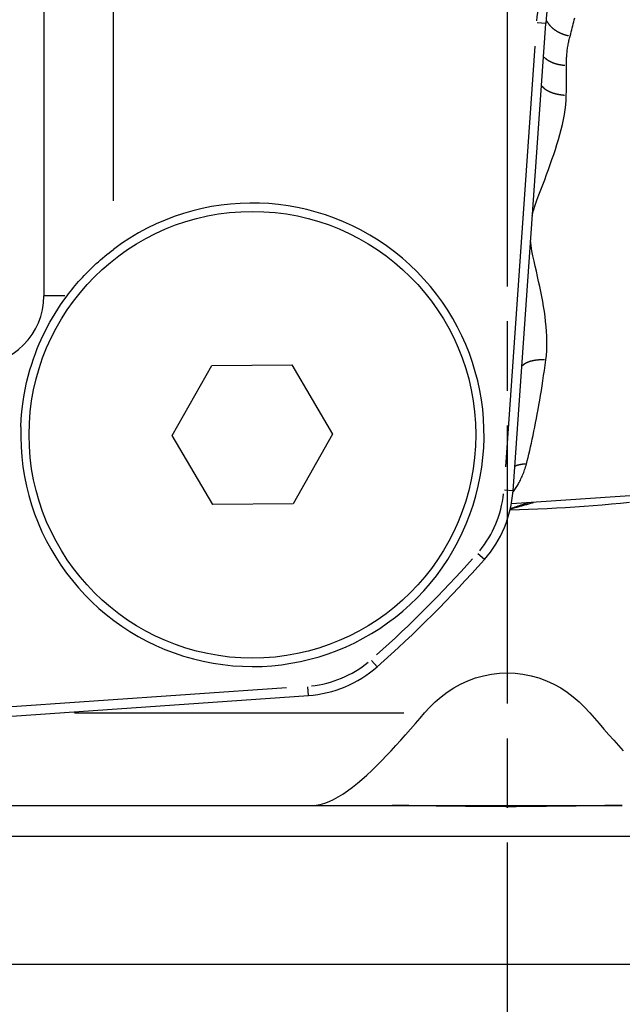
# Model space of a CAD drawing. Extents: x 0 to 1049, y 0 to 668.
# Drawn here: x 667 to 680, y 417 to 438 of the extents above; entities that cross this region are included whole.
import ezdxf

# ---------------------------------------------------------------- set-up
doc = ezdxf.new("R2010")
doc.units = 0
doc.linetypes.add('AM_ISO08W050X2', pattern=[9, 6, -0.75, 1.5, -0.75])
doc.layers.get('DEFPOINTS').update_dxf_attribs({"linetype": 'CONTINUOUS'})
for name, color, linetype in [('AM_0', 2, 'CONTINUOUS'), ('AM_4', 3, 'CONTINUOUS'), ('AM_5', 3, 'CONTINUOUS'), ('AM_7', 4, 'AM_ISO08W050X2')]:
    doc.layers.add(name, color=color, linetype=linetype)
doc.styles.get("Standard").update_dxf_attribs({"font": 'ISOCP.SHX', "width": 0.9})
doc.dimstyles.get("Standard").update_dxf_attribs({"dimtxt": 0.18, "dimasz": 0.18, "dimexe": 0.18, "dimexo": 0.0625, "dimgap": 0.09, "dimtad": 0, "dimtih": 1, "dimtoh": 1, "dimzin": 0, "dimcen": 0.09, "dimazin": 3, "dimtfac": 1, "dimtofl": 0, "dimtmove": 0, "dimatfit": 3})

# ---------------------------------------------------------------- blocks, each defined once
blk = doc.blocks.new('*D46')
at = {"layer": 'AM_5'}
for p, q in [((767.484, 474.977), (767.484, 512.679)), ((658.46, 464.977), (768.484, 464.977)), ((767.484, 443.477), (767.484, 464.977)), ((687.976, 443.477), (768.484, 443.477)), ((767.484, 433.477), (767.484, 423.477))]:
    blk.add_line(p, q, dxfattribs=at)
for points in [[(765.818, 474.977), (769.151, 474.977), (767.484, 464.977)], [(765.818, 433.477), (769.151, 433.477), (767.484, 443.477)]]:
    blk.add_solid(points, dxfattribs=at)
at = {"layer": 'DEFPOINTS', "color": 0}
for p in [(657.46, 464.977), (686.976, 443.477), (767.484, 443.477)]:
    blk.add_point(p, dxfattribs=at)
at = {"layer": 'AM_5', "color": 7}
blk.add_text('21.5', height=10, dxfattribs=at).set_placement((737.483, 481.128))
blk = doc.blocks.new('*D45')
at = {"layer": 'AM_5'}
for p, q in [((687.976, 443.477), (768.484, 443.477)), ((767.484, 321.804), (767.484, 433.477)), ((678.46, 311.804), (768.484, 311.804))]:
    blk.add_line(p, q, dxfattribs=at)
for points in [[(765.818, 433.477), (769.151, 433.477), (767.484, 443.477)], [(765.818, 321.804), (769.151, 321.804), (767.484, 311.804)]]:
    blk.add_solid(points, dxfattribs=at)
at = {"layer": 'DEFPOINTS', "color": 0}
for p in [(686.976, 443.477), (767.484, 443.477), (677.46, 311.804)]:
    blk.add_point(p, dxfattribs=at)
at = {"layer": 'AM_5', "color": 7}
blk.add_text('132', height=10, dxfattribs=at).set_placement((737.483, 359.941))
blk = doc.blocks.new('*D44')
at = {"layer": 'AM_5'}
for p, q in [((658.46, 464.977), (798.484, 464.977)), ((797.484, 454.977), (797.484, 321.804)), ((678.46, 311.804), (798.484, 311.804))]:
    blk.add_line(p, q, dxfattribs=at)
for points in [[(795.818, 454.977), (799.151, 454.977), (797.484, 464.977)], [(795.818, 321.804), (799.151, 321.804), (797.484, 311.804)]]:
    blk.add_solid(points, dxfattribs=at)
at = {"layer": 'DEFPOINTS', "color": 0}
for p in [(657.46, 464.977), (677.46, 311.804), (797.484, 311.804)]:
    blk.add_point(p, dxfattribs=at)
at = {"layer": 'AM_5', "color": 7}
blk.add_text('153.5', height=10, dxfattribs=at).set_placement((767.484, 370.691))
blk = doc.blocks.new('*D42')
at = {"layer": 'AM_5'}
for p, q in [((629.46, 449.477), (629.46, 601.152)), ((709.96, 397.477), (709.96, 601.152)), ((699.96, 600.152), (639.46, 600.152))]:
    blk.add_line(p, q, dxfattribs=at)
for points in [[(639.46, 601.818), (639.46, 598.485), (629.46, 600.152)], [(699.96, 601.818), (699.96, 598.485), (709.96, 600.152)]]:
    blk.add_solid(points, dxfattribs=at)
at = {"layer": 'DEFPOINTS', "color": 0}
for p in [(629.46, 600.152), (629.46, 448.477), (709.96, 396.477)]:
    blk.add_point(p, dxfattribs=at)
at = {"layer": 'AM_5', "color": 7}
blk.add_text('80.5', height=10, dxfattribs=at).set_placement((649.71, 592.452))
blk = doc.blocks.new('*D43')
at = {"layer": 'AM_5'}
for p, q in [((658.46, 464.977), (833.583, 464.977)), ((832.583, 454.977), (832.583, 303.804)), ((678.46, 293.804), (833.583, 293.804))]:
    blk.add_line(p, q, dxfattribs=at)
for points in [[(830.916, 454.977), (834.25, 454.977), (832.583, 464.977)], [(830.916, 303.804), (834.25, 303.804), (832.583, 293.804)]]:
    blk.add_solid(points, dxfattribs=at)
at = {"layer": 'DEFPOINTS', "color": 0}
for p in [(657.46, 464.977), (677.46, 293.804), (832.583, 293.804)]:
    blk.add_point(p, dxfattribs=at)
at = {"layer": 'AM_5', "color": 7}
blk.add_text('171', height=10, dxfattribs=at).set_placement((802.583, 359.027))

msp = doc.modelspace()

# ---------------------------------------------------------------- linework, layer by layer
at = {"layer": 'AM_0'}
for p, q in [((667.46, 454.977), (667.46, 431.977)), ((677.585, 427.766), (678.29, 437.852)), ((670.228, 428.963), (671.081, 430.47)), ((671.081, 430.47), (672.813, 430.485)), ((672.813, 430.485), (673.692, 428.992)), ((671.107, 427.47), (670.228, 428.963)), ((673.692, 428.992), (672.839, 427.485)), ((682.274, 427.814), (677.549, 427.484)), ((672.839, 427.485), (671.107, 427.47)), ((663.954, 422.708), (673.172, 423.353)), ((655.728, 420.977), (674.977, 420.977)), ((674.977, 420.977), (679.944, 420.977))]:
    msp.add_line(p, q, dxfattribs=at)
at = {"layer": 'AM_0', "flags": 128}
for points in [[(667.96, 431.977), (667.993, 432.021), (668.027, 432.064), (668.062, 432.108), (668.098, 432.152), (668.134, 432.196), (668.172, 432.24), (668.21, 432.285), (668.25, 432.329), (668.29, 432.373), (668.331, 432.416), (668.372, 432.46), (668.415, 432.503), (668.458, 432.545), (668.501, 432.588), (668.546, 432.629), (668.59, 432.671), (668.635, 432.711), (668.681, 432.751), (668.727, 432.791), (668.773, 432.83), (668.82, 432.868), (668.867, 432.905), (668.913, 432.942), (668.96, 432.977)], [(666.963, 429.15), (666.972, 429.316), (666.986, 429.48), (667.005, 429.642), (667.028, 429.799), (667.057, 429.954), (667.088, 430.102), (667.123, 430.242), (667.159, 430.375), (667.198, 430.5), (667.237, 430.619), (667.278, 430.73), (667.318, 430.836), (667.36, 430.936), (667.403, 431.033), (667.447, 431.128), (667.492, 431.222), (667.54, 431.315), (667.591, 431.409), (667.644, 431.502), (667.7, 431.596), (667.759, 431.689), (667.822, 431.784), (667.889, 431.88), (667.96, 431.977)], [(675.677, 422.977), (675.789, 423.102), (675.908, 423.218), (676.034, 423.326), (676.166, 423.424), (676.304, 423.514), (676.453, 423.596), (676.611, 423.669), (676.777, 423.73), (676.948, 423.778), (677.121, 423.812), (677.293, 423.833), (677.46, 423.839), (677.628, 423.833), (677.8, 423.812), (677.973, 423.778), (678.143, 423.73), (678.309, 423.669), (678.468, 423.596), (678.616, 423.514), (678.754, 423.424), (678.886, 423.326), (679.012, 423.218), (679.131, 423.102), (679.243, 422.977)], [(673.25, 420.977), (673.334, 420.983), (673.425, 421.001), (673.52, 421.028), (673.617, 421.064), (673.712, 421.108), (673.809, 421.162), (673.911, 421.225), (674.016, 421.297), (674.122, 421.375), (674.225, 421.457), (674.325, 421.541), (674.428, 421.634), (674.535, 421.733), (674.643, 421.838), (674.75, 421.946), (674.855, 422.054), (674.956, 422.16), (675.057, 422.27), (675.161, 422.385), (675.267, 422.504), (675.373, 422.624), (675.478, 422.745), (675.58, 422.863), (675.677, 422.977)], [(679.243, 422.977), (679.341, 422.863), (679.443, 422.745), (679.547, 422.624), (679.653, 422.504), (679.759, 422.385), (679.864, 422.27), (679.964, 422.16)], [(679.944, 420.977), (679.758, 420.977), (679.563, 420.975), (679.362, 420.973), (679.157, 420.97), (678.949, 420.967), (678.737, 420.964), (678.523, 420.961), (678.308, 420.958), (678.09, 420.956), (677.872, 420.954), (677.653, 420.953), (677.433, 420.953), (677.214, 420.954), (676.995, 420.955), (676.776, 420.956), (676.559, 420.959), (676.344, 420.961), (676.131, 420.964), (675.924, 420.967), (675.722, 420.97), (675.526, 420.973), (675.336, 420.975), (675.153, 420.977), (674.977, 420.977)]]:
    msp.add_lwpolyline(points, dxfattribs=at)
at = {"layer": 'AM_0'}
msp.add_circle((671.96, 428.977), 4.82, dxfattribs=at)
for centre, radius, start, end in [((683.278, 437.503), 5, 166.9715, 176), ((671.96, 428.977), 5, 178.0214, 126.8699), ((665.96, 431.977), 1.5, 270, 0), ((675.091, 427.94), 2.5, 318.6118, 356), ((657.46, 443.477), 26, 311.3882, 318.6118), ((672.997, 425.847), 2.5, 274, 311.3882)]:
    msp.add_arc(centre, radius, start, end, dxfattribs=at)
at = {"layer": 'AM_4'}
for p, q in [((668.96, 434.027), (668.96, 452.927)), ((678.29, 437.852), (678.106, 437.865)), ((678.056, 437.362), (677.421, 428.284)), ((667.914, 431.977), (667.462, 431.977)), ((677.584, 427.766), (677.401, 427.779)), ((676.966, 426.288), (676.828, 426.409)), ((674.65, 423.971), (674.529, 424.109)), ((672.697, 423.52), (664.401, 422.94)), ((673.172, 423.353), (673.159, 423.537)), ((668.118, 422.977), (675.23, 422.977)), ((701.692, 420.308), (653.228, 420.308)), ((648.46, 417.555), (706.46, 417.555))]:
    msp.add_line(p, q, dxfattribs=at)
at = {"layer": 'AM_4', "flags": 128}
for points in [[(678.816, 437.581), (678.829, 437.627), (678.841, 437.671), (678.852, 437.716), (678.864, 437.76), (678.875, 437.804), (678.886, 437.847), (678.897, 437.889), (678.908, 437.931), (678.918, 437.973)], [(678.738, 436.948), (678.737, 436.977), (678.738, 437.005), (678.738, 437.032), (678.739, 437.06), (678.74, 437.088), (678.742, 437.115), (678.743, 437.142), (678.745, 437.17), (678.748, 437.197), (678.75, 437.223), (678.753, 437.25), (678.756, 437.276), (678.76, 437.303), (678.764, 437.329), (678.768, 437.355), (678.772, 437.381), (678.776, 437.406), (678.781, 437.432), (678.786, 437.457), (678.792, 437.482), (678.798, 437.507), (678.804, 437.532), (678.81, 437.557), (678.816, 437.581)], [(678.735, 436.304), (678.735, 436.332), (678.736, 436.36), (678.736, 436.387), (678.736, 436.415), (678.737, 436.443), (678.737, 436.47), (678.737, 436.497), (678.737, 436.525), (678.738, 436.552), (678.738, 436.579), (678.738, 436.606), (678.738, 436.633), (678.738, 436.66), (678.738, 436.686), (678.738, 436.713), (678.738, 436.74), (678.738, 436.766), (678.738, 436.792), (678.738, 436.819), (678.738, 436.845), (678.738, 436.871), (678.738, 436.897), (678.738, 436.923), (678.738, 436.948)], [(677.998, 433.701), (678.028, 433.815), (678.063, 433.928), (678.102, 434.04), (678.143, 434.151), (678.185, 434.262), (678.227, 434.372), (678.268, 434.481), (678.308, 434.591), (678.349, 434.7), (678.388, 434.809), (678.426, 434.917), (678.464, 435.026), (678.5, 435.134), (678.534, 435.242), (678.566, 435.35), (678.597, 435.457), (678.625, 435.565), (678.651, 435.672), (678.674, 435.779), (678.694, 435.885), (678.71, 435.991), (678.723, 436.096), (678.731, 436.201), (678.735, 436.304)], [(678.295, 430.591), (678.307, 430.691), (678.315, 430.793), (678.318, 430.895), (678.318, 430.999), (678.315, 431.103), (678.309, 431.208), (678.301, 431.314), (678.289, 431.421), (678.276, 431.527), (678.261, 431.634), (678.244, 431.742), (678.225, 431.85), (678.205, 431.958), (678.183, 432.066), (678.161, 432.175), (678.137, 432.285), (678.113, 432.394), (678.089, 432.504), (678.063, 432.615), (678.038, 432.726), (678.014, 432.837), (677.992, 432.949), (677.974, 433.061), (677.961, 433.174)], [(677.874, 428.345), (677.892, 428.414), (677.91, 428.486), (677.929, 428.56), (677.947, 428.636), (677.965, 428.715), (677.983, 428.796), (678.001, 428.879), (678.019, 428.964), (678.037, 429.052), (678.055, 429.141), (678.073, 429.233), (678.091, 429.327), (678.109, 429.422), (678.126, 429.52), (678.144, 429.619), (678.161, 429.721), (678.178, 429.824), (678.196, 429.929), (678.213, 430.035), (678.229, 430.143), (678.246, 430.253), (678.263, 430.364), (678.279, 430.477), (678.295, 430.591)], [(677.583, 427.738), (677.597, 427.756), (677.611, 427.776), (677.625, 427.796), (677.639, 427.816), (677.652, 427.837), (677.666, 427.859), (677.68, 427.881), (677.693, 427.904), (677.706, 427.927), (677.719, 427.951), (677.732, 427.976), (677.745, 428.001), (677.757, 428.026), (677.769, 428.053), (677.781, 428.079), (677.793, 428.107), (677.804, 428.135), (677.815, 428.163), (677.826, 428.192), (677.836, 428.221), (677.846, 428.252), (677.856, 428.282), (677.865, 428.313), (677.874, 428.345)], [(677.523, 427.361), (677.723, 427.366), (677.922, 427.372), (678.122, 427.38), (678.322, 427.389), (678.521, 427.399), (678.72, 427.411), (678.919, 427.423), (679.117, 427.437), (679.315, 427.452), (679.512, 427.468), (679.708, 427.486), (679.904, 427.504), (680.099, 427.524)], [(677.527, 427.378), (677.548, 427.383), (677.569, 427.389), (677.59, 427.395), (677.611, 427.4), (677.632, 427.406), (677.652, 427.412), (677.673, 427.418), (677.694, 427.424), (677.715, 427.429), (677.736, 427.435), (677.757, 427.441), (677.778, 427.447), (677.799, 427.453), (677.82, 427.458), (677.84, 427.464), (677.861, 427.47), (677.882, 427.476), (677.903, 427.482), (677.924, 427.488), (677.945, 427.494), (677.966, 427.5), (677.987, 427.506), (678.007, 427.512), (678.028, 427.518)], [(677.912, 427.509), (677.896, 427.504), (677.88, 427.499), (677.864, 427.493), (677.848, 427.488), (677.832, 427.482), (677.816, 427.477), (677.8, 427.472), (677.784, 427.466), (677.768, 427.461), (677.752, 427.456), (677.736, 427.45), (677.72, 427.445), (677.704, 427.44), (677.688, 427.434), (677.672, 427.429), (677.656, 427.424), (677.64, 427.418), (677.624, 427.413), (677.608, 427.408), (677.592, 427.403), (677.576, 427.397), (677.56, 427.392), (677.544, 427.387), (677.528, 427.382)]]:
    msp.add_lwpolyline(points, dxfattribs=at)
at = {"layer": 'AM_4'}
for points in [[(678.309, 437.91, 0), (678.311, 437.907, 0), (678.312, 437.903, 0), (678.314, 437.9, 0), (678.316, 437.896, 0), (678.318, 437.893, 0), (678.32, 437.889, 0), (678.322, 437.886, 0), (678.324, 437.883, 0), (678.326, 437.879, 0), (678.329, 437.876, 0), (678.331, 437.872, 0), (678.333, 437.869, 0), (678.335, 437.865, 0), (678.338, 437.862, 0), (678.34, 437.859, 0), (678.342, 437.855, 0), (678.345, 437.852, 0), (678.347, 437.849, 0), (678.35, 437.845, 0), (678.352, 437.842, 0), (678.355, 437.839, 0), (678.357, 437.835, 0), (678.36, 437.832, 0), (678.363, 437.829, 0), (678.365, 437.826, 0), (678.368, 437.822, 0), (678.371, 437.819, 0), (678.374, 437.816, 0), (678.377, 437.813, 0), (678.379, 437.809, 0), (678.382, 437.806, 0), (678.385, 437.803, 0), (678.388, 437.8, 0), (678.391, 437.797, 0), (678.394, 437.794, 0), (678.397, 437.79, 0), (678.4, 437.787, 0), (678.403, 437.784, 0), (678.407, 437.781, 0), (678.41, 437.778, 0), (678.413, 437.775, 0), (678.416, 437.772, 0), (678.42, 437.769, 0), (678.423, 437.766, 0), (678.426, 437.763, 0), (678.43, 437.76, 0), (678.433, 437.757, 0), (678.436, 437.754, 0), (678.44, 437.751, 0), (678.443, 437.748, 0), (678.447, 437.745, 0), (678.45, 437.742, 0), (678.454, 437.74, 0), (678.458, 437.737, 0), (678.461, 437.734, 0), (678.465, 437.731, 0), (678.468, 437.728, 0), (678.472, 437.726, 0), (678.476, 437.723, 0), (678.48, 437.72, 0), (678.483, 437.717, 0), (678.487, 437.715, 0), (678.491, 437.712, 0), (678.495, 437.709, 0), (678.499, 437.707, 0), (678.503, 437.704, 0), (678.507, 437.702, 0), (678.511, 437.699, 0), (678.515, 437.696, 0), (678.519, 437.694, 0), (678.523, 437.691, 0), (678.527, 437.689, 0), (678.531, 437.686, 0), (678.535, 437.684, 0), (678.539, 437.682, 0), (678.543, 437.679, 0), (678.547, 437.677, 0), (678.552, 437.674, 0), (678.556, 437.672, 0), (678.56, 437.67, 0), (678.564, 437.668, 0), (678.568, 437.665, 0), (678.573, 437.663, 0), (678.577, 437.661, 0), (678.581, 437.659, 0), (678.586, 437.656, 0), (678.59, 437.654, 0), (678.595, 437.652, 0), (678.599, 437.65, 0), (678.603, 437.648, 0), (678.608, 437.646, 0), (678.612, 437.644, 0), (678.617, 437.642, 0), (678.621, 437.64, 0), (678.626, 437.638, 0), (678.63, 437.636, 0), (678.635, 437.634, 0), (678.639, 437.632, 0), (678.644, 437.63, 0), (678.648, 437.629, 0), (678.653, 437.627, 0), (678.658, 437.625, 0), (678.662, 437.623, 0), (678.667, 437.621, 0), (678.672, 437.62, 0), (678.676, 437.618, 0), (678.681, 437.616, 0), (678.686, 437.615, 0), (678.69, 437.613, 0), (678.695, 437.612, 0), (678.7, 437.61, 0), (678.705, 437.609, 0), (678.709, 437.607, 0), (678.714, 437.606, 0), (678.719, 437.604, 0), (678.724, 437.603, 0), (678.728, 437.601, 0), (678.733, 437.6, 0), (678.738, 437.599, 0), (678.743, 437.597, 0), (678.748, 437.596, 0), (678.752, 437.595, 0), (678.757, 437.594, 0), (678.762, 437.593, 0), (678.767, 437.591, 0), (678.772, 437.59, 0), (678.777, 437.589, 0), (678.782, 437.588, 0)], [(678.255, 437.126, 0), (678.257, 437.124, 0), (678.26, 437.122, 0), (678.262, 437.12, 0), (678.264, 437.117, 0), (678.266, 437.115, 0), (678.269, 437.113, 0), (678.271, 437.111, 0), (678.273, 437.109, 0), (678.276, 437.106, 0), (678.278, 437.104, 0), (678.281, 437.102, 0), (678.283, 437.1, 0), (678.285, 437.098, 0), (678.288, 437.096, 0), (678.291, 437.094, 0), (678.293, 437.092, 0), (678.296, 437.09, 0), (678.298, 437.087, 0), (678.301, 437.085, 0), (678.304, 437.083, 0), (678.306, 437.081, 0), (678.309, 437.079, 0), (678.312, 437.077, 0), (678.315, 437.075, 0), (678.317, 437.073, 0), (678.32, 437.071, 0), (678.323, 437.069, 0), (678.326, 437.067, 0), (678.329, 437.065, 0), (678.332, 437.064, 0), (678.335, 437.062, 0), (678.338, 437.06, 0), (678.341, 437.058, 0), (678.344, 437.056, 0), (678.347, 437.054, 0), (678.35, 437.052, 0), (678.353, 437.05, 0), (678.356, 437.049, 0), (678.359, 437.047, 0), (678.362, 437.045, 0), (678.365, 437.043, 0), (678.369, 437.041, 0), (678.372, 437.04, 0), (678.375, 437.038, 0), (678.378, 437.036, 0), (678.382, 437.035, 0), (678.385, 437.033, 0), (678.388, 437.031, 0), (678.392, 437.03, 0), (678.395, 437.028, 0), (678.398, 437.026, 0), (678.402, 437.025, 0), (678.405, 437.023, 0), (678.409, 437.021, 0), (678.412, 437.02, 0), (678.416, 437.018, 0), (678.419, 437.017, 0), (678.423, 437.015, 0), (678.426, 437.014, 0), (678.43, 437.012, 0), (678.434, 437.011, 0), (678.437, 437.009, 0), (678.441, 437.008, 0), (678.444, 437.006, 0), (678.448, 437.005, 0), (678.452, 437.004, 0), (678.455, 437.002, 0), (678.459, 437.001, 0), (678.463, 436.999, 0), (678.467, 436.998, 0), (678.47, 436.997, 0), (678.474, 436.995, 0), (678.478, 436.994, 0), (678.482, 436.993, 0), (678.486, 436.992, 0), (678.49, 436.99, 0), (678.493, 436.989, 0), (678.497, 436.988, 0), (678.501, 436.987, 0), (678.505, 436.986, 0), (678.509, 436.984, 0), (678.513, 436.983, 0), (678.517, 436.982, 0), (678.521, 436.981, 0), (678.525, 436.98, 0), (678.529, 436.979, 0), (678.533, 436.978, 0), (678.537, 436.977, 0), (678.541, 436.976, 0), (678.545, 436.975, 0), (678.549, 436.974, 0), (678.553, 436.973, 0), (678.557, 436.972, 0), (678.561, 436.971, 0), (678.565, 436.97, 0), (678.57, 436.969, 0), (678.574, 436.968, 0), (678.578, 436.967, 0), (678.582, 436.967, 0), (678.586, 436.966, 0), (678.59, 436.965, 0), (678.595, 436.964, 0), (678.599, 436.963, 0), (678.603, 436.963, 0), (678.607, 436.962, 0), (678.611, 436.961, 0), (678.616, 436.96, 0), (678.62, 436.96, 0), (678.624, 436.959, 0), (678.628, 436.958, 0), (678.633, 436.958, 0), (678.637, 436.957, 0), (678.641, 436.957, 0), (678.646, 436.956, 0), (678.65, 436.956, 0), (678.654, 436.955, 0), (678.658, 436.955, 0), (678.663, 436.954, 0), (678.667, 436.954, 0), (678.671, 436.953, 0), (678.676, 436.953, 0), (678.68, 436.952, 0), (678.684, 436.952, 0), (678.689, 436.951, 0), (678.693, 436.951, 0), (678.698, 436.951, 0), (678.702, 436.95, 0), (678.706, 436.95, 0)], [(678.208, 436.505, 0), (678.21, 436.502, 0), (678.211, 436.5, 0), (678.213, 436.498, 0), (678.215, 436.495, 0), (678.217, 436.493, 0), (678.219, 436.49, 0), (678.221, 436.488, 0), (678.223, 436.486, 0), (678.225, 436.483, 0), (678.227, 436.481, 0), (678.229, 436.479, 0), (678.231, 436.477, 0), (678.233, 436.474, 0), (678.235, 436.472, 0), (678.238, 436.47, 0), (678.24, 436.467, 0), (678.242, 436.465, 0), (678.245, 436.463, 0), (678.247, 436.461, 0), (678.25, 436.458, 0), (678.252, 436.456, 0), (678.255, 436.454, 0), (678.257, 436.452, 0), (678.26, 436.45, 0), (678.263, 436.447, 0), (678.265, 436.445, 0), (678.268, 436.443, 0), (678.271, 436.441, 0), (678.274, 436.439, 0), (678.277, 436.437, 0), (678.279, 436.435, 0), (678.282, 436.432, 0), (678.285, 436.43, 0), (678.288, 436.428, 0), (678.291, 436.426, 0), (678.295, 436.424, 0), (678.298, 436.422, 0), (678.301, 436.42, 0), (678.304, 436.418, 0), (678.307, 436.416, 0), (678.311, 436.414, 0), (678.314, 436.412, 0), (678.317, 436.41, 0), (678.321, 436.408, 0), (678.324, 436.406, 0), (678.327, 436.404, 0), (678.331, 436.402, 0), (678.334, 436.401, 0), (678.338, 436.399, 0), (678.342, 436.397, 0), (678.345, 436.395, 0), (678.349, 436.393, 0), (678.353, 436.391, 0), (678.356, 436.39, 0), (678.36, 436.388, 0), (678.364, 436.386, 0), (678.368, 436.384, 0), (678.371, 436.382, 0), (678.375, 436.381, 0), (678.379, 436.379, 0), (678.383, 436.377, 0), (678.387, 436.376, 0), (678.391, 436.374, 0), (678.395, 436.372, 0), (678.399, 436.371, 0), (678.403, 436.369, 0), (678.407, 436.368, 0), (678.411, 436.366, 0), (678.416, 436.364, 0), (678.42, 436.363, 0), (678.424, 436.361, 0), (678.428, 436.36, 0), (678.433, 436.358, 0), (678.437, 436.357, 0), (678.441, 436.355, 0), (678.446, 436.354, 0), (678.45, 436.353, 0), (678.454, 436.351, 0), (678.459, 436.35, 0), (678.463, 436.348, 0), (678.468, 436.347, 0), (678.472, 436.346, 0), (678.477, 436.344, 0), (678.481, 436.343, 0), (678.486, 436.342, 0), (678.49, 436.341, 0), (678.495, 436.339, 0), (678.5, 436.338, 0), (678.504, 436.337, 0), (678.509, 436.336, 0), (678.514, 436.335, 0), (678.518, 436.334, 0), (678.523, 436.332, 0), (678.528, 436.331, 0), (678.533, 436.33, 0), (678.537, 436.329, 0), (678.542, 436.328, 0), (678.547, 436.327, 0), (678.552, 436.326, 0), (678.557, 436.325, 0), (678.562, 436.324, 0), (678.566, 436.323, 0), (678.571, 436.322, 0), (678.576, 436.322, 0), (678.581, 436.321, 0), (678.586, 436.32, 0), (678.591, 436.319, 0), (678.596, 436.318, 0), (678.601, 436.317, 0), (678.606, 436.317, 0), (678.611, 436.316, 0), (678.616, 436.315, 0), (678.621, 436.314, 0), (678.626, 436.314, 0), (678.631, 436.313, 0), (678.636, 436.312, 0), (678.641, 436.312, 0), (678.647, 436.311, 0), (678.652, 436.311, 0), (678.657, 436.31, 0), (678.662, 436.309, 0), (678.667, 436.309, 0), (678.672, 436.308, 0), (678.677, 436.308, 0), (678.683, 436.308, 0), (678.688, 436.307, 0), (678.693, 436.307, 0), (678.698, 436.306, 0)], [(678.261, 430.593, 0), (678.256, 430.593, 0), (678.251, 430.593, 0), (678.246, 430.594, 0), (678.241, 430.594, 0), (678.236, 430.594, 0), (678.231, 430.594, 0), (678.227, 430.594, 0), (678.222, 430.594, 0), (678.217, 430.594, 0), (678.212, 430.594, 0), (678.207, 430.594, 0), (678.202, 430.594, 0), (678.198, 430.594, 0), (678.193, 430.594, 0), (678.188, 430.594, 0), (678.183, 430.593, 0), (678.179, 430.593, 0), (678.174, 430.593, 0), (678.169, 430.593, 0), (678.164, 430.593, 0), (678.16, 430.592, 0), (678.155, 430.592, 0), (678.15, 430.592, 0), (678.146, 430.592, 0), (678.141, 430.591, 0), (678.136, 430.591, 0), (678.132, 430.591, 0), (678.127, 430.59, 0), (678.123, 430.59, 0), (678.118, 430.589, 0), (678.113, 430.589, 0), (678.109, 430.589, 0), (678.104, 430.588, 0), (678.1, 430.588, 0), (678.095, 430.587, 0), (678.091, 430.587, 0), (678.086, 430.586, 0), (678.082, 430.585, 0), (678.078, 430.585, 0), (678.073, 430.584, 0), (678.069, 430.584, 0), (678.064, 430.583, 0), (678.06, 430.582, 0), (678.056, 430.582, 0), (678.051, 430.581, 0), (678.047, 430.58, 0), (678.043, 430.579, 0), (678.038, 430.579, 0), (678.034, 430.578, 0), (678.03, 430.577, 0), (678.026, 430.576, 0), (678.022, 430.575, 0), (678.017, 430.575, 0), (678.013, 430.574, 0), (678.009, 430.573, 0), (678.005, 430.572, 0), (678.001, 430.571, 0), (677.997, 430.57, 0), (677.993, 430.569, 0), (677.989, 430.568, 0), (677.985, 430.567, 0), (677.981, 430.566, 0), (677.977, 430.565, 0), (677.973, 430.564, 0), (677.969, 430.563, 0), (677.965, 430.562, 0), (677.962, 430.561, 0), (677.958, 430.56, 0), (677.954, 430.558, 0), (677.95, 430.557, 0), (677.946, 430.556, 0), (677.943, 430.555, 0), (677.939, 430.554, 0), (677.935, 430.552, 0), (677.932, 430.551, 0), (677.928, 430.55, 0), (677.925, 430.549, 0), (677.921, 430.547, 0), (677.918, 430.546, 0), (677.914, 430.545, 0), (677.911, 430.543, 0), (677.907, 430.542, 0), (677.904, 430.541, 0), (677.901, 430.539, 0), (677.897, 430.538, 0), (677.894, 430.536, 0), (677.891, 430.535, 0), (677.887, 430.533, 0), (677.884, 430.532, 0), (677.881, 430.53, 0), (677.878, 430.529, 0), (677.875, 430.527, 0), (677.872, 430.526, 0), (677.869, 430.524, 0), (677.866, 430.523, 0), (677.863, 430.521, 0), (677.86, 430.52, 0), (677.857, 430.518, 0), (677.854, 430.516, 0), (677.851, 430.515, 0), (677.848, 430.513, 0), (677.845, 430.511, 0), (677.843, 430.51, 0), (677.84, 430.508, 0), (677.837, 430.506, 0), (677.834, 430.505, 0), (677.832, 430.503, 0), (677.829, 430.501, 0), (677.827, 430.499, 0), (677.824, 430.497, 0), (677.822, 430.496, 0), (677.819, 430.494, 0), (677.817, 430.492, 0), (677.814, 430.49, 0), (677.812, 430.488, 0), (677.81, 430.486, 0), (677.807, 430.485, 0), (677.805, 430.483, 0), (677.803, 430.481, 0), (677.801, 430.479, 0), (677.799, 430.477, 0), (677.797, 430.475, 0), (677.795, 430.473, 0), (677.793, 430.471, 0), (677.791, 430.469, 0), (677.789, 430.467, 0), (677.787, 430.465, 0), (677.785, 430.463, 0)], [(677.861, 428.345, 0), (677.859, 428.345, 0), (677.857, 428.345, 0), (677.855, 428.345, 0), (677.853, 428.345, 0), (677.851, 428.345, 0), (677.85, 428.345, 0), (677.848, 428.344, 0), (677.846, 428.344, 0), (677.844, 428.344, 0), (677.842, 428.344, 0), (677.84, 428.344, 0), (677.838, 428.344, 0), (677.837, 428.344, 0), (677.835, 428.344, 0), (677.833, 428.344, 0), (677.831, 428.344, 0), (677.829, 428.344, 0), (677.827, 428.343, 0), (677.826, 428.343, 0), (677.824, 428.343, 0), (677.822, 428.343, 0), (677.82, 428.343, 0), (677.818, 428.343, 0), (677.816, 428.343, 0), (677.814, 428.343, 0), (677.813, 428.342, 0), (677.811, 428.342, 0), (677.809, 428.342, 0), (677.807, 428.342, 0), (677.805, 428.342, 0), (677.803, 428.342, 0), (677.802, 428.341, 0), (677.8, 428.341, 0), (677.798, 428.341, 0), (677.796, 428.341, 0), (677.794, 428.341, 0), (677.792, 428.34, 0), (677.791, 428.34, 0), (677.789, 428.34, 0), (677.787, 428.34, 0), (677.785, 428.339, 0), (677.783, 428.339, 0), (677.782, 428.339, 0), (677.78, 428.339, 0), (677.778, 428.338, 0), (677.776, 428.338, 0), (677.774, 428.338, 0), (677.772, 428.338, 0), (677.771, 428.337, 0), (677.769, 428.337, 0), (677.767, 428.337, 0), (677.765, 428.337, 0), (677.763, 428.336, 0), (677.762, 428.336, 0), (677.76, 428.336, 0), (677.758, 428.335, 0), (677.756, 428.335, 0), (677.754, 428.335, 0), (677.753, 428.334, 0), (677.751, 428.334, 0), (677.749, 428.334, 0), (677.747, 428.333, 0), (677.746, 428.333, 0), (677.744, 428.333, 0), (677.742, 428.332, 0), (677.74, 428.332, 0), (677.738, 428.332, 0), (677.737, 428.331, 0), (677.735, 428.331, 0), (677.733, 428.331, 0), (677.731, 428.33, 0), (677.729, 428.33, 0), (677.728, 428.329, 0), (677.726, 428.329, 0), (677.724, 428.329, 0), (677.722, 428.328, 0), (677.721, 428.328, 0), (677.719, 428.327, 0), (677.717, 428.327, 0), (677.715, 428.327, 0), (677.714, 428.326, 0), (677.712, 428.326, 0), (677.71, 428.325, 0), (677.708, 428.325, 0), (677.707, 428.324, 0), (677.705, 428.324, 0), (677.703, 428.323, 0), (677.701, 428.323, 0), (677.7, 428.323, 0), (677.698, 428.322, 0), (677.696, 428.322, 0), (677.694, 428.321, 0), (677.693, 428.321, 0), (677.691, 428.32, 0), (677.689, 428.32, 0), (677.688, 428.319, 0), (677.686, 428.319, 0), (677.684, 428.318, 0), (677.682, 428.318, 0), (677.681, 428.317, 0), (677.679, 428.317, 0), (677.677, 428.316, 0), (677.676, 428.315, 0), (677.674, 428.315, 0), (677.672, 428.314, 0), (677.67, 428.314, 0), (677.669, 428.313, 0), (677.667, 428.313, 0), (677.665, 428.312, 0), (677.664, 428.312, 0), (677.662, 428.311, 0), (677.66, 428.31, 0), (677.659, 428.31, 0), (677.657, 428.309, 0), (677.655, 428.309, 0), (677.654, 428.308, 0), (677.652, 428.308, 0), (677.65, 428.307, 0), (677.649, 428.306, 0), (677.647, 428.306, 0), (677.645, 428.305, 0), (677.644, 428.304, 0), (677.642, 428.304, 0), (677.64, 428.303, 0), (677.639, 428.303, 0), (677.637, 428.302, 0), (677.635, 428.301, 0), (677.634, 428.301, 0)]]:
    msp.add_polyline3d(points, dxfattribs=at)
for centre, radius, start, end in [((683.278, 437.503), 5.2, 167.4229, 175.5486), ((675.091, 427.94), 2.3, 320.4812, 354.1306), ((657.46, 443.477), 25.8, 311.7494, 318.2506), ((672.997, 425.847), 2.3, 275.8694, 309.5188)]:
    msp.add_arc(centre, radius, start, end, dxfattribs=at)
at = {"layer": 'AM_7', "linetype": 'AM_ISO08W050X2'}
msp.add_line((677.46, 465.177), (677.46, 310.458), dxfattribs=at)

# ---------------------------------------------------------------- dimensions: what is measured, and where the dimension line sits
at = {"layer": 'AM_5'}
dim = msp.add_linear_dim(base=(629.46, 600.152), p1=(709.96, 396.477), p2=(629.46, 448.477), dimstyle='Standard', override={"dimtxt": 10, "dimasz": 10, "dimgap": 5, "dimtmove": 0}, dxfattribs=at)
dim.commit()
dim.dimension.update_dxf_attribs({"geometry": '*D42', "text_midpoint": (669.71, 600.152), "dimtype": 128})
for base, p2, override, picture, middle in [((767.484, 443.477), (686.976, 443.477), {"dimtxt": 10, "dimasz": 10, "dimgap": 5, "dimtmove": 0}, '*D46', (767.484, 498.828)), ((832.583, 293.804), (677.46, 293.804), {"dimtxt": 10, "dimasz": 10, "dimgap": 5, "dimdec": 0, "dimtmove": 0}, '*D43', (832.583, 376.727))]:
    dim = msp.add_linear_dim(base=base, p1=(657.46, 464.977), p2=p2, angle=90, dimstyle='Standard', override=override, dxfattribs=at)
    dim.commit()
    dim.dimension.update_dxf_attribs({"geometry": picture, "text_midpoint": middle, "dimtype": 128})
dim = msp.add_linear_dim(base=(797.484, 311.804), p1=(657.46, 464.977), p2=(677.46, 311.804), angle=90, text='<>.5', dimstyle='Standard', override={"dimtxt": 10, "dimasz": 10, "dimgap": 5, "dimdec": 0, "dimtmove": 0}, dxfattribs=at)
dim.commit()
dim.dimension.update_dxf_attribs({"geometry": '*D44', "text_midpoint": (787.484, 388.391)})
dim = msp.add_linear_dim(base=(767.484, 443.477), p1=(677.46, 311.804), p2=(686.976, 443.477), angle=90, dimstyle='Standard', override={"dimtxt": 10, "dimasz": 10, "dimgap": 5, "dimdec": 0, "dimtmove": 0}, dxfattribs=at)
dim.commit()
dim.dimension.update_dxf_attribs({"geometry": '*D45', "text_midpoint": (757.483, 377.641)})

doc.saveas('drawing.dxf')
